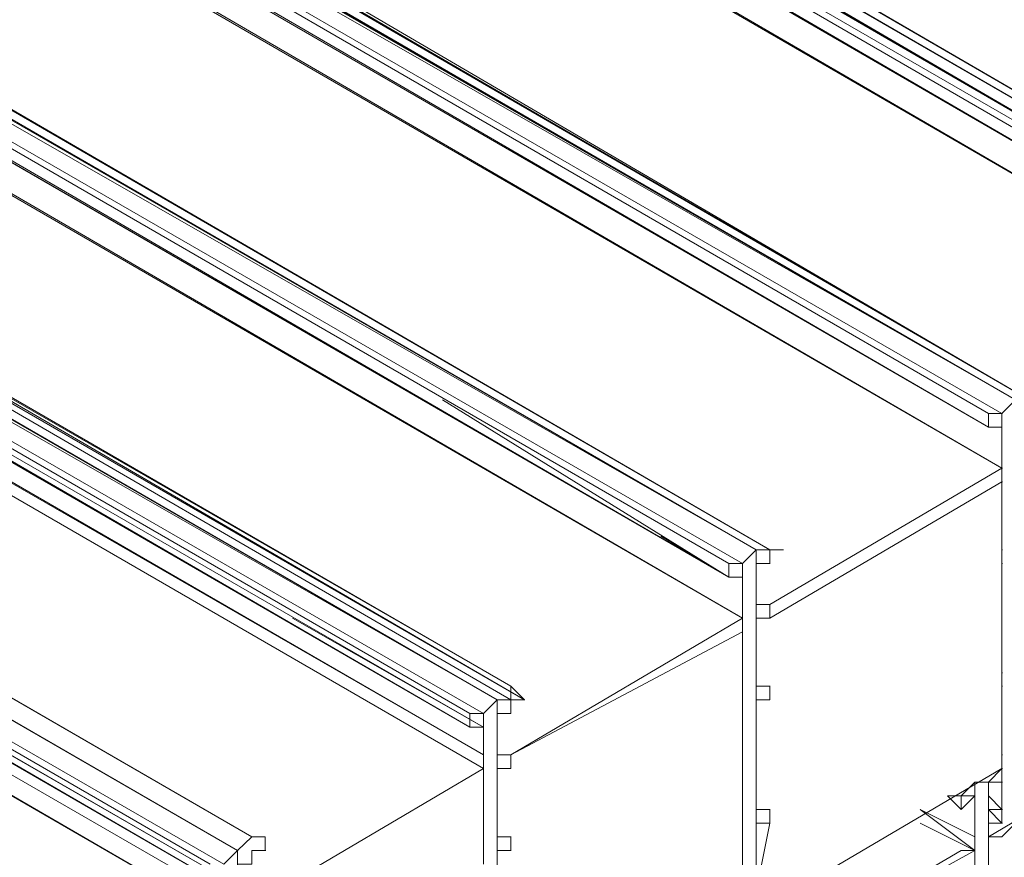
# Model space of a CAD drawing. Units: millimetres. Extents: x 318 to 2996, y 55 to 1157.
# Drawn here: x 2464 to 2491, y 445 to 469 of the extents above; entities that cross this region are included whole.
import ezdxf

# ---------------------------------------------------------------- set-up
doc = ezdxf.new("R2010")
doc.units = ezdxf.units.MM
doc.layers.add('NUFORM', color=6, linetype='Continuous')

# ---------------------------------------------------------------- blocks, each defined once
blk = doc.blocks.new('WMF6')
at = {"color": 6, "lineweight": 0}
for points in [[(787.259, -416.513), (403.756, -193.797)], [(787.259, -416.513), (403.756, -193.797)], [(403.756, -194.76), (403.756, -193.797), (787.259, -416.513)], [(787.259, -416.513), (403.756, -193.797)], [(786.296, -417.476), (401.83, -194.76)], [(408.57, -198.611), (786.296, -416.513), (401.83, -194.76)], [(786.296, -416.513), (401.83, -194.76)], [(786.296, -417.476), (401.83, -194.76)], [(786.296, -416.513), (402.793, -194.76)], [(786.296, -416.513), (402.793, -194.76), (786.296, -416.513)], [(786.296, -416.513), (402.793, -194.76), (786.296, -417.476)], [(785.333, -417.476), (400.868, -195.723)], [(785.333, -417.476), (400.868, -195.723)], [(784.371, -417.476), (400.868, -195.723)], [(784.371, -417.476), (400.868, -195.723)], [(784.371, -417.476), (400.868, -195.723)], [(784.371, -417.476), (400.868, -195.723), (784.371, -418.439), (400.868, -196.686)], [(784.371, -418.439), (400.868, -196.686)], [(784.371, -418.439), (400.868, -196.686)], [(400.868, -196.686), (784.371, -418.439), (400.868, -196.686)], [(785.333, -421.327), (401.83, -198.611)], [(408.57, -198.611), (786.296, -416.513)], [(785.333, -421.327), (401.83, -199.574)], [(785.333, -421.327), (401.83, -199.574), (785.333, -421.327)], [(785.333, -421.327), (401.83, -199.574), (785.333, -421.327)], [(785.333, -421.327), (401.83, -199.574)], [(768.966, -427.138), (385.428, -204.388)], [(768.966, -427.138), (385.428, -204.388)], [(768.966, -427.138), (385.428, -204.388)], [(768.966, -427.138), (385.428, -204.388)], [(768.003, -427.138), (383.503, -205.351)], [(768.003, -427.138), (383.503, -205.351)], [(768.003, -427.138), (383.503, -205.351)], [(768.003, -427.138), (383.503, -205.351)], [(768.003, -427.138), (384.466, -205.351)], [(768.003, -427.138), (384.466, -205.351), (768.003, -427.138)], [(768.003, -427.138), (384.466, -205.351), (768.003, -427.138)], [(423.012, -205.351), (787.259, -416.513)], [(423.012, -205.351), (787.259, -416.513)], [(767.04, -428.101), (382.54, -206.314)], [(767.04, -428.101), (382.54, -206.314)], [(766.077, -428.101), (382.54, -206.314)], [(766.077, -428.101), (382.54, -206.314)], [(766.077, -428.101), (382.54, -206.314)], [(766.077, -428.101), (382.54, -206.314), (766.077, -429.064), (382.54, -207.311)], [(766.077, -429.064), (382.54, -207.311)], [(766.077, -429.064), (382.54, -207.311)], [(382.54, -207.311), (766.077, -429.064), (382.54, -207.311)], [(767.04, -431.952), (383.503, -209.237)], [(767.04, -431.952), (383.503, -210.199)], [(767.04, -431.952), (383.503, -210.199), (767.04, -431.952)], [(767.04, -431.952), (383.503, -210.199), (767.04, -431.952)], [(767.04, -431.952), (383.503, -210.199)], [(394.128, -211.162), (768.003, -427.138)], [(404.719, -217.902), (768.003, -427.138), (394.128, -211.162)], [(750.638, -437.729), (367.135, -215.013)], [(750.638, -437.729), (367.135, -215.013)], [(750.638, -437.729), (367.135, -215.013)], [(750.638, -437.729), (367.135, -215.013)], [(749.675, -437.729), (365.21, -215.976)], [(542.502, -318.17), (366.173, -215.976), (749.675, -437.729), (365.21, -215.976)], [(366.173, -215.976), (365.21, -215.976), (749.675, -437.729)], [(749.675, -437.729), (365.21, -215.976)], [(366.173, -215.976), (749.675, -437.729)], [(749.675, -437.729), (366.173, -215.976)], [(749.675, -437.729), (366.173, -215.976), (749.675, -437.729)], [(749.675, -437.729), (366.173, -215.976), (749.675, -437.729)], [(748.713, -438.692), (364.247, -216.939)], [(748.713, -438.692), (364.247, -216.939)], [(747.75, -438.692), (364.247, -216.939)], [(747.75, -438.692), (364.247, -216.939), (747.75, -438.692)], [(747.75, -438.692), (364.247, -216.939), (747.75, -439.655)], [(364.247, -217.902), (747.75, -439.655), (364.247, -217.902), (747.75, -439.655)], [(653.327, -361.565), (768.003, -427.138), (404.719, -217.902)], [(748.713, -442.543), (365.21, -219.827)], [(748.713, -442.543), (365.21, -220.79)], [(748.713, -442.543), (365.21, -220.79), (748.713, -442.543)], [(748.713, -442.543), (365.21, -220.79), (748.713, -442.543)], [(748.713, -442.543), (365.21, -220.79)], [(379.652, -222.716), (750.638, -437.729)], [(379.652, -222.716), (750.638, -437.729)], [(732.345, -448.32), (348.842, -225.604)], [(732.345, -447.357), (348.842, -225.604)], [(732.345, -447.357), (348.842, -225.604)], [(732.345, -448.32), (348.842, -225.604)], [(731.382, -448.32), (346.917, -226.567)], [(357.507, -232.378), (731.382, -448.32), (346.917, -226.567)], [(347.879, -226.567), (346.917, -226.567), (731.382, -448.32)], [(731.382, -448.32), (346.917, -226.567)], [(731.382, -448.32), (347.879, -226.567)], [(731.382, -448.32), (347.879, -226.567), (731.382, -448.32)], [(731.382, -448.32), (347.879, -226.567), (731.382, -448.32)], [(730.419, -449.283), (345.919, -227.53)], [(730.419, -449.283), (345.919, -227.53)], [(730.419, -449.283), (345.919, -227.53)], [(730.419, -449.283), (345.919, -227.53)], [(729.457, -449.283), (345.919, -227.53)], [(729.457, -449.283), (345.919, -227.53), (729.457, -450.245), (345.919, -228.492)], [(716.94, -442.543), (730.419, -450.245), (345.919, -228.492)], [(729.457, -450.245), (345.919, -228.492)], [(730.419, -450.245), (345.919, -228.492), (729.457, -450.245)], [(345.919, -228.492), (729.457, -450.245), (345.919, -228.492)], [(730.419, -452.205), (346.917, -230.418)], [(730.419, -453.168), (346.917, -231.415)], [(730.419, -452.205), (346.917, -231.415), (730.419, -453.168)], [(730.419, -453.168), (346.917, -231.415), (730.419, -453.168)], [(730.419, -453.168), (346.917, -231.415)], [(357.507, -232.378), (731.382, -448.32)], [(714.052, -457.982), (330.515, -236.229)], [(714.052, -457.982), (330.515, -236.229)], [(714.052, -457.982), (330.515, -236.229)], [(714.052, -457.982), (330.515, -236.229)], [(713.055, -458.945), (328.589, -237.192)], [(339.18, -242.969), (713.055, -458.945), (328.589, -237.192)], [(329.552, -237.192), (328.589, -237.192), (713.055, -458.945)], [(713.055, -458.945), (328.589, -237.192)], [(713.055, -458.945), (329.552, -237.192)], [(713.055, -458.945), (329.552, -237.192), (713.055, -458.945)], [(713.055, -458.945), (329.552, -237.192), (713.055, -458.945)], [(712.092, -459.908), (327.626, -238.155)], [(712.092, -459.908), (327.626, -238.155)], [(712.092, -459.908), (327.626, -238.155)], [(712.092, -459.908), (327.626, -238.155), (711.129, -459.908)], [(711.129, -459.908), (327.626, -238.155), (711.129, -459.908)], [(711.129, -460.871), (327.626, -238.155), (711.129, -459.908)], [(327.626, -238.155), (711.129, -460.871)], [(713.055, -462.796), (328.589, -241.043)], [(713.055, -462.796), (328.589, -241.043), (712.092, -463.759)], [(712.092, -463.759), (328.589, -242.006)], [(712.092, -463.759), (328.589, -242.006), (712.092, -463.759)], [(712.092, -463.759), (328.589, -242.006)], [(339.18, -242.969), (713.055, -458.945)], [(343.994, -243.932), (714.052, -457.982)], [(715.015, -457.982), (714.052, -457.982), (343.994, -243.932)], [(487.588, -264.185), (768.966, -427.138)], [(592.636, -324.91), (768.966, -427.138), (487.588, -264.185)], [(450.967, -285.401), (732.345, -447.357)], [(732.345, -447.357), (450.967, -285.401)], [(747.75, -439.655), (480.849, -285.401)], [(727.531, -427.138), (747.75, -439.655), (480.849, -285.401)], [(711.129, -460.871), (444.228, -306.617)], [(444.228, -306.617), (711.129, -460.871)], [(768.003, -427.138), (588.751, -323.947)], [(683.208, -376.97), (768.966, -427.138), (592.636, -324.91)], [(628.26, -412.662), (712.092, -460.871), (504.919, -341.312)], [(712.092, -460.871), (504.919, -341.312)], [(733.308, -448.32), (556.016, -345.163)], [(556.016, -345.163), (733.308, -448.32)], [(713.055, -458.945), (530.948, -353.862)], [(786.296, -417.476), (698.613, -366.379)], [(749.675, -437.729), (635.034, -372.156)], [(731.382, -448.32), (643.699, -398.186)], [(732.345, -448.32), (733.308, -448.32), (646.587, -398.186)], [(742.936, -436.766), (747.75, -439.655), (727.531, -427.138)], [(767.04, -428.101), (768.003, -427.138)], [(766.077, -428.101), (767.04, -428.101)], [(766.077, -428.101), (766.112, -428.101)], [(766.077, -429.064), (766.077, -428.101)], [(767.04, -429.064), (767.04, -428.101)], [(767.04, -428.101), (767.075, -428.101)], [(767.04, -429.064), (767.04, -428.101)], [(767.04, -428.101), (767.075, -428.101)], [(767.04, -428.101), (767.075, -428.101)], [(767.04, -428.101), (767.075, -428.101)], [(767.04, -428.101), (767.075, -428.101)], [(767.04, -428.101), (767.075, -428.101)], [(767.04, -429.064), (767.04, -428.101)], [(767.04, -428.101), (767.075, -428.101)], [(766.077, -429.064), (767.04, -429.064)], [(766.077, -429.064), (766.112, -429.064)], [(766.077, -429.064), (767.04, -429.064)], [(766.077, -429.064), (766.112, -429.064)], [(766.077, -429.064), (766.112, -429.064)], [(766.077, -429.064), (766.112, -429.064)], [(767.04, -431.952), (767.04, -429.064)], [(750.638, -441.58), (767.04, -431.952)], [(767.04, -432.915), (767.04, -431.952)], [(767.04, -432.915), (767.04, -431.952)], [(767.04, -431.952), (767.075, -431.952)], [(767.04, -431.952), (767.075, -431.952)], [(767.04, -431.952), (767.075, -431.952)], [(750.638, -442.543), (767.04, -432.915)], [(767.04, -432.915), (767.075, -432.915)], [(767.04, -432.915), (767.075, -432.915)], [(767.04, -432.915), (767.075, -432.915)], [(767.04, -437.729), (767.04, -432.915)], [(767.04, -432.915), (767.075, -432.915)], [(767.04, -432.915), (767.04, -437.729)], [(748.713, -438.692), (749.675, -437.729)], [(749.675, -437.729), (749.71, -437.729)], [(749.675, -437.729), (749.71, -437.729)], [(749.675, -438.692), (749.675, -437.729)], [(749.675, -437.729), (749.71, -437.729)], [(749.675, -437.729), (749.71, -437.729)], [(749.675, -437.729), (749.71, -437.729)], [(749.675, -437.729), (749.71, -437.729)], [(749.675, -437.729), (749.71, -437.729)], [(749.675, -437.729), (749.71, -437.729)], [(749.675, -438.692), (749.675, -437.729)], [(749.675, -437.729), (750.638, -437.729)], [(750.638, -437.729), (750.673, -437.729)], [(750.638, -437.729), (751.601, -437.729)], [(751.601, -437.729), (750.638, -437.729)], [(751.601, -437.729), (750.638, -437.729)], [(751.601, -437.729), (750.638, -437.729)], [(750.638, -437.729), (750.673, -437.729)], [(750.638, -437.729), (750.673, -437.729)], [(750.638, -437.729), (750.673, -437.729)], [(750.638, -437.729), (750.673, -437.729)], [(750.638, -437.729), (750.673, -437.729)], [(750.638, -438.692), (750.638, -437.729)], [(750.638, -437.729), (750.673, -437.729)], [(767.04, -437.729), (767.075, -437.729)], [(767.04, -437.729), (767.075, -437.729)], [(767.04, -437.729), (767.075, -437.729)], [(767.04, -437.729), (767.075, -437.729)], [(767.04, -437.729), (767.075, -437.729)], [(767.04, -437.729), (767.075, -437.729)], [(767.04, -437.729), (767.075, -437.729)], [(767.04, -437.729), (767.075, -437.729)], [(767.04, -437.729), (767.075, -437.729)], [(767.04, -437.729), (767.075, -437.729)], [(767.04, -438.692), (767.04, -437.729)], [(767.04, -437.729), (767.075, -437.729)], [(767.04, -437.729), (767.075, -437.729)], [(747.75, -438.692), (748.713, -438.692)], [(747.75, -438.692), (747.784, -438.692)], [(747.75, -439.655), (747.75, -438.692)], [(748.713, -439.655), (748.713, -438.692)], [(748.713, -438.692), (748.747, -438.692)], [(748.713, -438.692), (748.747, -438.692)], [(748.713, -439.655), (748.713, -438.692)], [(748.713, -438.692), (748.747, -438.692)], [(748.713, -438.692), (748.747, -438.692)], [(748.713, -438.692), (748.747, -438.692)], [(748.713, -438.692), (748.747, -438.692)], [(748.713, -438.692), (748.747, -438.692)], [(748.713, -439.655), (748.713, -438.692)], [(748.713, -438.692), (748.747, -438.692)], [(749.675, -466.647), (749.675, -438.692)], [(749.675, -438.692), (749.71, -438.692)], [(749.675, -438.692), (750.638, -438.692)], [(749.675, -441.58), (749.675, -438.692)], [(750.638, -438.692), (750.673, -438.692)], [(767.04, -438.692), (767.075, -438.692)], [(767.04, -438.692), (767.075, -438.692)], [(767.04, -438.692), (767.075, -438.692)], [(767.04, -438.692), (767.075, -438.692)], [(767.04, -438.692), (767.075, -438.692)], [(767.04, -438.692), (767.075, -438.692)], [(767.04, -438.692), (767.075, -438.692)], [(767.04, -438.692), (767.075, -438.692)], [(767.04, -438.692), (767.075, -438.692)], [(767.04, -438.692), (767.075, -438.692)], [(767.04, -438.692), (767.075, -438.692)], [(767.04, -438.692), (767.075, -438.692)], [(767.04, -446.394), (767.04, -438.692)], [(767.04, -438.692), (767.075, -438.692)], [(767.04, -438.692), (767.075, -438.692)], [(747.75, -439.655), (748.713, -439.655)], [(747.75, -439.655), (747.784, -439.655)], [(747.75, -439.655), (748.713, -439.655)], [(747.75, -439.655), (747.784, -439.655)], [(747.75, -439.655), (747.784, -439.655)], [(748.713, -442.543), (748.713, -439.655)], [(750.638, -441.58), (749.675, -441.58)], [(750.638, -441.58), (749.675, -441.58)], [(750.638, -441.58), (749.675, -441.58), (750.638, -441.58)], [(749.675, -441.58), (749.71, -441.58)], [(750.638, -441.58), (749.675, -441.58)], [(749.675, -441.58), (749.71, -441.58)], [(749.675, -441.58), (749.71, -441.58)], [(749.675, -441.58), (749.71, -441.58)], [(750.638, -441.58), (749.675, -441.58)], [(750.638, -442.543), (750.638, -441.58)], [(750.638, -441.58), (750.638, -442.543)], [(750.638, -441.58), (750.673, -441.58)], [(732.345, -452.205), (748.713, -442.543)], [(748.713, -443.506), (748.713, -442.543)], [(748.713, -442.543), (748.747, -442.543)], [(748.713, -443.506), (748.713, -442.543)], [(748.713, -442.543), (748.747, -442.543)], [(748.713, -443.506), (748.713, -442.543)], [(748.713, -442.543), (748.747, -442.543)], [(748.713, -442.543), (748.747, -442.543)], [(748.713, -442.543), (748.747, -442.543)], [(749.675, -442.543), (749.71, -442.543)], [(749.675, -447.357), (749.675, -442.543)], [(749.675, -442.543), (750.638, -442.543)], [(749.675, -442.543), (749.71, -442.543)], [(749.675, -442.543), (749.71, -442.543)], [(749.675, -442.543), (749.71, -442.543)], [(750.638, -442.543), (750.673, -442.543)], [(750.638, -442.543), (750.673, -442.543)], [(732.345, -452.205), (748.713, -443.506)], [(748.713, -443.506), (748.747, -443.506)], [(748.713, -448.32), (748.713, -443.506)], [(767.04, -446.394), (767.075, -446.394)], [(767.04, -446.394), (767.075, -446.394)], [(767.04, -446.394), (767.075, -446.394)], [(767.04, -446.394), (767.075, -446.394)], [(767.04, -446.394), (767.04, -447.357)], [(733.308, -448.32), (732.345, -447.357)], [(732.345, -448.32), (732.345, -447.357)], [(733.308, -448.32), (732.345, -447.357)], [(749.675, -447.357), (750.638, -447.357)], [(749.675, -447.357), (749.71, -447.357)], [(749.675, -447.357), (749.675, -448.32), (749.675, -447.357)], [(749.675, -447.357), (749.71, -447.357)], [(749.675, -447.357), (749.71, -447.357)], [(749.675, -447.357), (749.71, -447.357)], [(750.638, -447.357), (750.673, -447.357)], [(750.638, -447.357), (750.638, -448.32)], [(750.638, -447.357), (750.673, -447.357)], [(750.638, -447.357), (750.673, -447.357)], [(750.638, -447.357), (750.673, -447.357)], [(750.638, -447.357), (750.673, -447.357)], [(750.638, -447.357), (750.673, -447.357)], [(750.638, -447.357), (750.673, -447.357)], [(750.638, -447.357), (750.673, -447.357)], [(750.638, -447.357), (750.673, -447.357)], [(767.04, -447.357), (767.075, -447.357)], [(767.04, -447.357), (767.075, -447.357)], [(767.04, -447.357), (767.075, -447.357)], [(767.04, -447.357), (767.075, -447.357)], [(767.04, -447.357), (767.075, -447.357)], [(767.04, -447.357), (767.075, -447.357)], [(767.04, -447.357), (767.075, -447.357)], [(767.04, -447.357), (767.075, -447.357)], [(767.04, -447.357), (767.075, -447.357)], [(767.04, -447.357), (767.075, -447.357)], [(767.04, -447.357), (767.075, -447.357)], [(767.04, -447.357), (767.075, -447.357)], [(767.04, -452.205), (767.04, -447.357)], [(767.04, -447.357), (767.075, -447.357)], [(767.04, -447.357), (767.075, -447.357)], [(767.04, -447.357), (767.075, -447.357)], [(767.04, -447.357), (767.075, -447.357)], [(767.04, -447.357), (767.075, -447.357)], [(767.04, -447.357), (767.075, -447.357)], [(767.04, -447.357), (767.075, -447.357)], [(767.04, -447.357), (767.075, -447.357)], [(767.04, -452.205), (767.04, -447.357)], [(767.04, -447.357), (767.075, -447.357)], [(730.419, -449.283), (731.382, -448.32)], [(731.382, -448.32), (731.417, -448.32)], [(731.382, -449.283), (731.382, -448.32)], [(731.382, -448.32), (731.417, -448.32)], [(731.382, -448.32), (731.417, -448.32)], [(731.382, -448.32), (731.417, -448.32)], [(731.382, -448.32), (731.417, -448.32)], [(731.382, -448.32), (731.417, -448.32)], [(731.382, -448.32), (731.417, -448.32)], [(731.382, -449.283), (731.382, -448.32)], [(731.382, -448.32), (732.345, -448.32)], [(732.345, -448.32), (732.345, -449.283), (731.382, -449.283)], [(733.308, -448.32), (732.345, -448.32)], [(733.308, -448.32), (732.345, -448.32)], [(732.345, -448.32), (733.308, -448.32)], [(733.308, -448.32), (732.345, -448.32)], [(732.345, -448.32), (732.379, -448.32)], [(732.345, -448.32), (732.379, -448.32)], [(733.308, -448.32), (733.342, -448.32)], [(733.308, -448.32), (733.342, -448.32)], [(748.713, -448.32), (748.747, -448.32)], [(748.713, -448.32), (748.747, -448.32)], [(748.713, -448.32), (748.747, -448.32)], [(748.713, -448.32), (748.747, -448.32)], [(748.713, -448.32), (748.747, -448.32)], [(748.713, -448.32), (748.747, -448.32)], [(748.713, -448.32), (748.747, -448.32)], [(748.713, -448.32), (748.747, -448.32)], [(748.713, -448.32), (748.747, -448.32)], [(748.713, -448.32), (748.747, -448.32)], [(748.713, -449.283), (748.713, -448.32)], [(748.713, -448.32), (748.747, -448.32)], [(748.713, -448.32), (748.747, -448.32)], [(749.675, -448.32), (749.71, -448.32)], [(749.675, -456.057), (749.675, -448.32)], [(749.675, -448.32), (749.71, -448.32)], [(749.675, -448.32), (749.71, -448.32)], [(749.675, -448.32), (749.71, -448.32)], [(749.675, -448.32), (749.71, -448.32)], [(749.675, -448.32), (749.71, -448.32)], [(749.675, -448.32), (750.638, -448.32)], [(749.675, -448.32), (749.71, -448.32)], [(749.675, -448.32), (749.71, -448.32)], [(766.077, -457.982), (782.445, -448.32)], [(766.077, -457.982), (782.445, -448.32)], [(729.457, -449.283), (730.419, -449.283)], [(729.457, -450.245), (729.457, -449.283)], [(730.419, -450.245), (730.419, -449.283)], [(730.419, -449.283), (730.454, -449.283)], [(730.419, -450.245), (730.419, -449.283)], [(730.419, -449.283), (730.454, -449.283)], [(730.419, -449.283), (730.454, -449.283)], [(730.419, -449.283), (730.454, -449.283)], [(730.419, -449.283), (730.454, -449.283)], [(730.419, -449.283), (730.454, -449.283)], [(730.419, -450.245), (730.419, -449.283)], [(730.419, -449.283), (730.454, -449.283)], [(730.419, -449.283), (730.454, -449.283)], [(731.382, -477.272), (731.382, -449.283)], [(731.382, -452.205), (731.382, -449.283)], [(748.713, -449.283), (748.747, -449.283)], [(748.713, -449.283), (748.747, -449.283)], [(748.713, -449.283), (748.747, -449.283)], [(748.713, -449.283), (748.747, -449.283)], [(748.713, -449.283), (748.747, -449.283)], [(748.713, -449.283), (748.747, -449.283)], [(748.713, -449.283), (748.747, -449.283)], [(748.713, -449.283), (748.747, -449.283)], [(748.713, -449.283), (748.747, -449.283)], [(748.713, -449.283), (748.747, -449.283)], [(748.713, -457.019), (748.713, -449.283)], [(748.713, -449.283), (748.747, -449.283)], [(748.713, -449.283), (748.747, -449.283)], [(748.713, -449.283), (748.747, -449.283)], [(729.457, -450.245), (730.419, -450.245)], [(729.457, -450.245), (729.491, -450.245)], [(729.457, -450.245), (730.419, -450.245)], [(730.419, -452.205), (730.419, -450.245)], [(730.419, -450.245), (730.454, -450.245)], [(730.419, -453.168), (730.419, -452.205)], [(732.345, -452.205), (731.382, -452.205)], [(732.345, -452.205), (731.382, -452.205)], [(732.345, -452.205), (731.382, -452.205), (732.345, -452.205), (731.382, -452.205)], [(731.382, -452.205), (731.417, -452.205)], [(732.345, -452.205), (731.382, -452.205)], [(732.345, -452.205), (732.379, -452.205)], [(732.345, -453.168), (732.345, -452.205)], [(732.345, -452.205), (732.379, -452.205)], [(732.345, -452.205), (732.379, -452.205)], [(767.04, -452.205), (767.075, -452.205)], [(767.04, -452.205), (767.075, -452.205)], [(767.04, -452.205), (767.075, -452.205)], [(767.04, -452.205), (767.075, -452.205)], [(767.04, -453.168), (767.04, -452.205)], [(767.04, -452.205), (767.075, -452.205)], [(714.052, -462.796), (730.419, -453.168)], [(714.052, -462.796), (730.419, -453.168)], [(730.419, -454.131), (730.419, -453.168)], [(730.419, -453.168), (730.454, -453.168)], [(730.419, -453.168), (730.454, -453.168)], [(730.419, -453.168), (730.454, -453.168)], [(730.419, -454.131), (730.419, -453.168)], [(730.419, -453.168), (730.454, -453.168)], [(730.419, -453.168), (730.454, -453.168)], [(731.382, -453.168), (731.417, -453.168)], [(731.382, -457.982), (731.382, -453.168)], [(731.382, -453.168), (732.345, -453.168)], [(731.382, -453.168), (731.417, -453.168)], [(731.382, -453.168), (731.417, -453.168)], [(731.382, -453.168), (731.417, -453.168)], [(750.638, -462.796), (767.04, -453.168)], [(750.638, -462.796), (767.04, -453.168)], [(766.077, -454.131), (767.04, -453.168)], [(767.04, -453.168), (767.075, -453.168)], [(767.04, -453.168), (767.075, -453.168)], [(767.04, -453.168), (767.075, -453.168)], [(767.04, -454.131), (767.04, -453.168)], [(767.04, -453.168), (767.075, -453.168)], [(767.04, -453.168), (767.075, -453.168)], [(767.04, -453.168), (767.075, -453.168)], [(767.04, -453.168), (767.075, -453.168)], [(767.04, -453.168), (767.075, -453.168)], [(767.04, -453.168), (767.075, -453.168)], [(767.04, -453.168), (767.075, -453.168)], [(767.04, -453.168), (767.075, -453.168)], [(767.04, -453.168), (767.075, -453.168)], [(767.04, -456.057), (767.04, -453.168)], [(767.04, -453.168), (767.075, -453.168)], [(767.04, -453.168), (767.075, -453.168)], [(767.04, -453.168), (767.075, -453.168)], [(767.04, -453.168), (767.075, -453.168)], [(730.419, -454.131), (730.454, -454.131)], [(730.419, -458.945), (730.419, -454.131)], [(764.152, -455.094), (765.115, -454.131)], [(766.077, -454.131), (765.115, -454.131)], [(765.115, -454.131), (766.077, -454.131)], [(766.077, -454.131), (765.115, -454.131)], [(765.115, -454.131), (765.149, -454.131)], [(765.115, -454.131), (765.149, -454.131)], [(765.115, -454.131), (765.149, -454.131)], [(765.115, -454.131), (765.149, -454.131)], [(765.115, -483.049), (765.115, -454.131)], [(765.115, -454.131), (765.149, -454.131)], [(765.115, -454.131), (765.149, -454.131)], [(765.115, -454.131), (765.149, -454.131)], [(765.115, -454.131), (765.149, -454.131)], [(765.115, -454.131), (765.149, -454.131)], [(765.115, -454.131), (765.149, -454.131)], [(765.115, -454.131), (765.149, -454.131)], [(765.115, -454.131), (765.149, -454.131)], [(765.115, -454.131), (765.149, -454.131)], [(765.115, -454.131), (765.149, -454.131)], [(766.077, -454.131), (767.04, -454.131)], [(766.077, -454.131), (766.112, -454.131)], [(766.077, -455.094), (766.077, -454.131)], [(767.04, -454.131), (767.075, -454.131)], [(767.04, -454.131), (767.075, -454.131)], [(767.04, -454.131), (767.075, -454.131)], [(767.04, -454.131), (767.075, -454.131)], [(767.04, -454.131), (767.075, -454.131)], [(767.04, -454.131), (767.075, -454.131)], [(767.04, -454.131), (767.075, -454.131)], [(764.152, -456.057), (763.189, -455.094), (764.152, -456.057)], [(764.152, -455.094), (763.189, -455.094)], [(764.152, -456.057), (763.189, -455.094), (764.152, -455.094)], [(764.152, -455.094), (763.189, -455.094)], [(763.189, -455.094), (764.152, -455.094), (763.189, -455.094), (764.152, -455.094)], [(765.115, -455.094), (764.152, -455.094)], [(764.152, -456.057), (765.115, -455.094)], [(764.152, -455.094), (764.152, -456.057)], [(764.152, -455.094), (764.152, -456.057)], [(764.152, -455.094), (764.186, -455.094)], [(764.152, -455.094), (764.186, -455.094)], [(764.152, -455.094), (764.186, -455.094)], [(764.152, -455.094), (764.186, -455.094)], [(764.152, -455.094), (764.186, -455.094)], [(764.152, -455.094), (764.186, -455.094)], [(764.152, -455.094), (764.186, -455.094)], [(764.152, -455.094), (764.186, -455.094)], [(764.152, -455.094), (764.186, -455.094)], [(764.152, -455.094), (764.152, -456.057)], [(765.115, -457.982), (765.115, -455.094)], [(765.115, -455.094), (765.149, -455.094)], [(765.115, -455.094), (765.149, -455.094)], [(765.115, -455.094), (765.149, -455.094)], [(765.115, -455.094), (765.149, -455.094)], [(765.115, -455.094), (765.149, -455.094)], [(765.115, -455.094), (765.149, -455.094)], [(765.115, -455.094), (765.149, -455.094)], [(765.115, -455.094), (765.149, -455.094)], [(765.115, -455.094), (765.149, -455.094)], [(766.077, -455.094), (766.112, -455.094)], [(766.077, -457.982), (766.077, -455.094)], [(767.04, -456.057), (766.077, -455.094)], [(767.04, -456.057), (766.077, -455.094), (767.04, -456.057)], [(766.077, -455.094), (767.04, -456.057), (766.077, -456.057)], [(749.675, -456.057), (750.638, -456.057)], [(749.675, -456.057), (749.71, -456.057)], [(749.675, -456.057), (749.71, -456.057)], [(749.675, -456.057), (749.71, -456.057)], [(749.675, -456.057), (749.71, -456.057)], [(749.675, -456.057), (749.71, -456.057)], [(749.675, -456.057), (749.71, -456.057)], [(749.675, -456.057), (749.71, -456.057)], [(750.638, -457.019), (750.638, -456.057)], [(750.638, -456.057), (750.673, -456.057)], [(750.638, -456.057), (750.673, -456.057)], [(765.115, -457.982), (761.263, -456.057)], [(765.115, -457.982), (761.263, -456.057), (765.115, -458.945)], [(761.263, -456.057), (765.115, -458.945), (761.263, -457.019)], [(767.04, -457.019), (766.077, -456.057)], [(767.04, -457.019), (766.077, -456.057)], [(767.04, -457.019), (766.077, -456.057)], [(767.04, -456.057), (766.077, -456.057)], [(767.04, -456.057), (767.075, -456.057)], [(767.04, -456.057), (767.075, -456.057)], [(767.04, -457.019), (767.04, -456.057)], [(748.713, -457.019), (748.747, -457.019)], [(748.713, -457.019), (748.747, -457.019)], [(748.713, -457.019), (748.747, -457.019)], [(748.713, -457.019), (748.747, -457.019)], [(748.713, -457.019), (748.747, -457.019)], [(748.713, -457.019), (748.747, -457.019)], [(748.713, -457.019), (748.713, -457.982)], [(749.675, -461.833), (749.675, -457.019)], [(749.675, -457.019), (749.71, -457.019)], [(749.675, -457.019), (749.71, -457.019)], [(749.675, -457.019), (749.71, -457.019)], [(749.675, -457.019), (749.71, -457.019)], [(749.675, -457.019), (749.71, -457.019)], [(749.675, -457.019), (750.638, -457.019)], [(749.675, -461.833), (750.638, -457.019)], [(750.638, -457.019), (750.673, -457.019)], [(750.638, -457.019), (750.673, -457.019)], [(750.638, -457.019), (750.673, -457.019)], [(750.638, -457.019), (750.673, -457.019)], [(750.638, -457.019), (750.673, -457.019)], [(750.638, -457.019), (750.673, -457.019)], [(750.638, -457.019), (750.673, -457.019)], [(750.638, -457.019), (750.673, -457.019)], [(750.638, -457.019), (750.673, -457.019)], [(750.638, -457.019), (750.673, -457.019)], [(750.638, -457.019), (750.673, -457.019)], [(750.638, -457.019), (750.673, -457.019)], [(750.638, -457.019), (750.673, -457.019)], [(750.638, -457.019), (750.673, -457.019)], [(750.638, -457.019), (750.673, -457.019)], [(750.638, -457.019), (750.673, -457.019)], [(750.638, -457.019), (750.673, -457.019)], [(765.115, -458.945), (761.263, -457.019)], [(765.115, -458.945), (761.263, -457.019)], [(766.077, -457.019), (767.04, -457.019)], [(766.077, -457.982), (766.077, -457.019), (766.077, -457.982), (766.077, -457.019)], [(766.077, -457.982), (766.077, -457.019), (766.077, -457.982)], [(766.077, -457.019), (766.112, -457.019)], [(766.077, -457.019), (766.112, -457.019)], [(766.077, -457.019), (766.112, -457.019)], [(766.077, -457.982), (766.077, -457.019)], [(766.077, -457.019), (766.077, -457.982), (766.077, -457.019)], [(766.077, -457.019), (766.112, -457.019)], [(766.077, -457.019), (766.112, -457.019)], [(767.04, -457.982), (768.003, -457.019)], [(767.04, -457.019), (767.075, -457.019)], [(713.055, -458.945), (714.052, -457.982)], [(715.015, -457.982), (714.052, -457.982)], [(715.015, -457.982), (714.052, -457.982)], [(715.015, -457.982), (714.052, -457.982)], [(714.052, -457.982), (714.086, -457.982)], [(715.015, -457.982), (714.052, -457.982)], [(715.015, -458.945), (715.015, -457.982)], [(731.382, -457.982), (732.345, -457.982)], [(731.382, -457.982), (731.417, -457.982)], [(731.382, -457.982), (732.345, -457.982)], [(731.382, -457.982), (731.417, -457.982)], [(731.382, -457.982), (731.417, -457.982)], [(731.382, -457.982), (731.417, -457.982)], [(731.382, -457.982), (731.417, -457.982)], [(732.345, -457.982), (732.379, -457.982)], [(732.345, -457.982), (732.345, -458.945)], [(732.345, -457.982), (732.379, -457.982)], [(732.345, -457.982), (732.379, -457.982)], [(732.345, -457.982), (732.379, -457.982)], [(732.345, -457.982), (732.379, -457.982)], [(732.345, -457.982), (732.379, -457.982)], [(732.345, -457.982), (732.379, -457.982)], [(732.345, -457.982), (732.379, -457.982)], [(732.345, -457.982), (732.379, -457.982)], [(732.345, -457.982), (732.379, -457.982)], [(732.345, -457.982), (732.379, -457.982)], [(732.345, -457.982), (732.379, -457.982)], [(732.345, -457.982), (732.379, -457.982)], [(748.713, -457.982), (748.747, -457.982)], [(748.713, -457.982), (748.747, -457.982)], [(748.713, -457.982), (748.747, -457.982)], [(748.713, -457.982), (748.747, -457.982)], [(748.713, -457.982), (748.747, -457.982)], [(748.713, -457.982), (748.747, -457.982)], [(748.713, -457.982), (748.747, -457.982)], [(748.713, -457.982), (748.747, -457.982)], [(748.713, -462.796), (748.713, -457.982)], [(748.713, -457.982), (748.747, -457.982)], [(748.713, -457.982), (748.747, -457.982)], [(748.713, -457.982), (748.747, -457.982)], [(748.713, -457.982), (748.747, -457.982)], [(748.713, -457.982), (748.747, -457.982)], [(748.713, -457.982), (748.747, -457.982)], [(748.713, -463.759), (748.713, -457.982)], [(765.115, -458.945), (765.115, -457.982)], [(766.077, -457.982), (766.112, -457.982)], [(766.077, -457.982), (766.112, -457.982)], [(766.077, -457.982), (766.112, -457.982)], [(766.077, -457.982), (766.112, -457.982)], [(766.077, -457.982), (766.112, -457.982)], [(766.077, -457.982), (766.112, -457.982)], [(766.077, -457.982), (766.112, -457.982)], [(766.077, -457.982), (766.112, -457.982)], [(766.077, -457.982), (766.112, -457.982)], [(766.077, -457.982), (766.112, -457.982)], [(766.077, -457.982), (766.112, -457.982)], [(766.077, -457.982), (766.112, -457.982)], [(766.077, -457.982), (766.112, -457.982)], [(766.077, -458.945), (766.077, -457.982)], [(766.077, -457.982), (766.112, -457.982)], [(766.077, -457.982), (766.077, -463.759)], [(766.077, -457.982), (767.04, -457.982)], [(766.077, -457.982), (766.112, -457.982)], [(766.077, -457.982), (767.04, -457.982)], [(766.077, -457.982), (766.112, -457.982)], [(712.092, -459.908), (713.055, -458.945)], [(713.055, -458.945), (713.089, -458.945)], [(713.055, -458.945), (713.089, -458.945)], [(713.055, -458.945), (713.089, -458.945)], [(713.055, -458.945), (713.089, -458.945)], [(713.055, -458.945), (713.089, -458.945)], [(713.055, -487.863), (713.055, -458.945)], [(713.055, -458.945), (713.089, -458.945)], [(713.055, -458.945), (713.089, -458.945)], [(713.055, -458.945), (713.089, -458.945)], [(713.055, -458.945), (713.089, -458.945)], [(714.052, -458.945), (714.052, -459.908), (713.055, -459.908)], [(714.052, -458.945), (714.086, -458.945)], [(715.015, -458.945), (714.052, -458.945)], [(714.052, -458.945), (715.015, -458.945)], [(715.015, -458.945), (714.052, -458.945)], [(714.052, -458.945), (714.086, -458.945)], [(714.052, -458.945), (714.086, -458.945)], [(715.015, -458.945), (715.049, -458.945)], [(715.015, -458.945), (715.049, -458.945)], [(715.015, -458.945), (715.049, -458.945)], [(730.419, -458.945), (730.454, -458.945)], [(730.419, -458.945), (730.454, -458.945)], [(730.419, -458.945), (730.454, -458.945)], [(730.419, -458.945), (730.454, -458.945)], [(730.419, -458.945), (730.454, -458.945)], [(730.419, -458.945), (730.454, -458.945)], [(730.419, -458.945), (730.454, -458.945)], [(730.419, -458.945), (730.454, -458.945)], [(730.419, -458.945), (730.454, -458.945)], [(730.419, -458.945), (730.454, -458.945)], [(730.419, -459.908), (730.419, -458.945)], [(730.419, -458.945), (730.454, -458.945)], [(731.382, -458.945), (731.417, -458.945)], [(731.382, -466.647), (731.382, -458.945)], [(732.345, -458.945), (731.382, -458.945)], [(732.345, -458.945), (732.379, -458.945)], [(747.75, -468.573), (765.115, -458.945)], [(747.75, -468.573), (764.152, -458.945)], [(764.152, -458.945), (765.115, -458.945)], [(765.115, -458.945), (765.149, -458.945)], [(765.115, -458.945), (765.149, -458.945)], [(765.115, -458.945), (765.149, -458.945)], [(765.115, -459.908), (765.115, -458.945)], [(765.115, -458.945), (765.149, -458.945)], [(765.115, -458.945), (765.149, -458.945)], [(765.115, -458.945), (765.149, -458.945)], [(766.077, -458.945), (766.112, -458.945)], [(766.077, -463.759), (766.077, -458.945)], [(766.077, -458.945), (766.112, -458.945)], [(766.077, -458.945), (766.112, -458.945)], [(766.077, -458.945), (766.112, -458.945)]]:
    blk.add_lwpolyline(points, dxfattribs=at)

msp = doc.modelspace()

# ---------------------------------------------------------------- block references
at = {"layer": 'NUFORM', "xscale": 0.4, "yscale": 0.4, "zscale": 0.4}
msp.add_blockref('WMF6', (2184.571, 628.752), dxfattribs=at)

doc.saveas('drawing.dxf')
